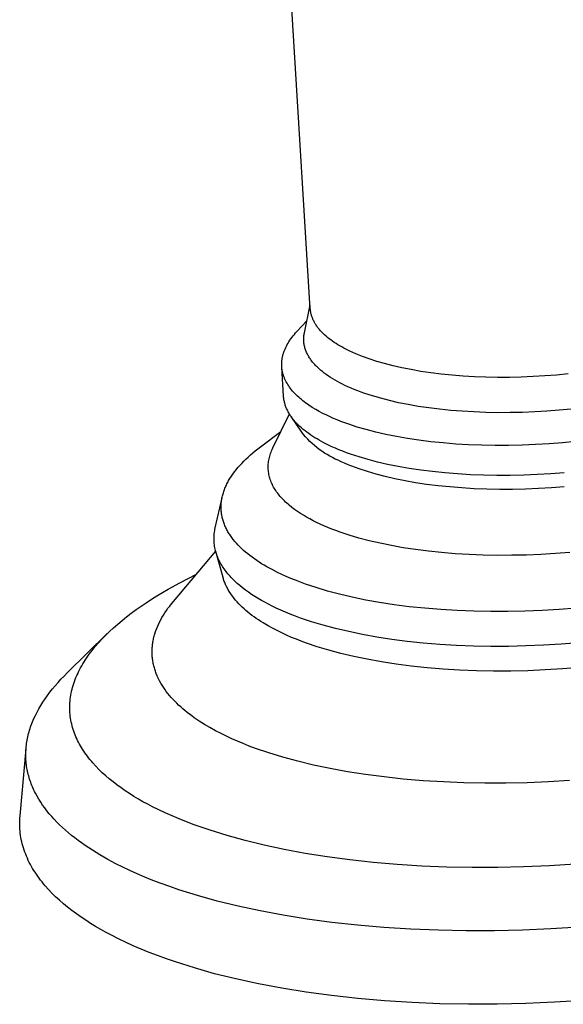
# Model space of a CAD drawing. Units: millimetres. Extents: x -511 to 512, y -375 to 404.
# Drawn here: x -511 to -477, y -375 to -314 of the extents above; entities that cross this region are included whole.
import ezdxf

# ---------------------------------------------------------------- set-up
doc = ezdxf.new("R2010")
doc.units = ezdxf.units.MM
doc.header["$MEASUREMENT"] = 0
doc.layers.add('Default', color=7, linetype='Continuous', true_color=0x000000)

msp = doc.modelspace()

# ---------------------------------------------------------------- linework, layer by layer
at = {"layer": 'Default', "color": 7, "true_color": 0xffffff}
for p, q in [((-492.471, -331.878), (-494.162, -304.265)), ((-492.84, -333.378), (-492.486, -331.631)), ((-492.467, -331.927), (-492.471, -331.878)), ((-492.462, -331.976), (-492.467, -331.927)), ((-492.456, -332.025), (-492.462, -331.976)), ((-492.448, -332.073), (-492.456, -332.025)), ((-493.304, -333.303), (-492.692, -332.646)), ((-492.44, -332.122), (-492.448, -332.073)), ((-492.429, -332.17), (-492.44, -332.122)), ((-492.418, -332.218), (-492.429, -332.17)), ((-492.406, -332.266), (-492.418, -332.218)), ((-492.392, -332.313), (-492.406, -332.266)), ((-492.377, -332.361), (-492.392, -332.313)), ((-492.361, -332.408), (-492.377, -332.361)), ((-492.343, -332.455), (-492.361, -332.408)), ((-492.324, -332.502), (-492.343, -332.455)), ((-492.304, -332.549), (-492.324, -332.502)), ((-492.283, -332.595), (-492.304, -332.549)), ((-492.261, -332.641), (-492.283, -332.595)), ((-492.237, -332.687), (-492.261, -332.641)), ((-492.213, -332.733), (-492.237, -332.687)), ((-492.187, -332.779), (-492.213, -332.733)), ((-492.16, -332.824), (-492.187, -332.779)), ((-492.132, -332.869), (-492.16, -332.824)), ((-492.102, -332.914), (-492.132, -332.869)), ((-492.072, -332.959), (-492.102, -332.914)), ((-492.04, -333.003), (-492.072, -332.959)), ((-492.008, -333.047), (-492.04, -333.003)), ((-491.974, -333.091), (-492.008, -333.047)), ((-491.939, -333.134), (-491.974, -333.091)), ((-491.903, -333.178), (-491.939, -333.134)), ((-491.828, -333.263), (-491.903, -333.178)), ((-491.749, -333.348), (-491.828, -333.263)), ((-493.801, -333.938), (-493.74, -333.846)), ((-493.74, -333.846), (-493.676, -333.755)), ((-493.676, -333.755), (-493.609, -333.664)), ((-493.609, -333.664), (-493.538, -333.574)), ((-493.538, -333.574), (-493.463, -333.483)), ((-493.463, -333.483), (-493.385, -333.393)), ((-493.385, -333.393), (-493.304, -333.303)), ((-492.881, -333.737), (-492.879, -333.678)), ((-492.881, -333.797), (-492.881, -333.737)), ((-492.88, -333.856), (-492.881, -333.797)), ((-492.877, -333.915), (-492.88, -333.856)), ((-492.879, -333.678), (-492.875, -333.618)), ((-492.875, -333.618), (-492.869, -333.558)), ((-492.869, -333.558), (-492.861, -333.498)), ((-492.861, -333.498), (-492.852, -333.438)), ((-492.852, -333.438), (-492.84, -333.378)), ((-491.665, -333.431), (-491.749, -333.348)), ((-491.578, -333.514), (-491.665, -333.431)), ((-491.487, -333.595), (-491.578, -333.514)), ((-491.392, -333.674), (-491.487, -333.595)), ((-491.293, -333.753), (-491.392, -333.674)), ((-491.191, -333.83), (-491.293, -333.753)), ((-491.086, -333.906), (-491.191, -333.83)), ((-494.102, -334.534), (-494.084, -334.488)), ((-494.084, -334.488), (-494.066, -334.443)), ((-494.066, -334.443), (-494.046, -334.397)), ((-494.046, -334.397), (-494.005, -334.305)), ((-494.005, -334.305), (-493.959, -334.213)), ((-493.959, -334.213), (-493.91, -334.121)), ((-493.91, -334.121), (-493.857, -334.029)), ((-493.857, -334.029), (-493.801, -333.938)), ((-492.872, -333.974), (-492.877, -333.915)), ((-492.865, -334.032), (-492.872, -333.974)), ((-492.856, -334.091), (-492.865, -334.032)), ((-492.846, -334.149), (-492.856, -334.091)), ((-492.834, -334.207), (-492.846, -334.149)), ((-492.82, -334.265), (-492.834, -334.207)), ((-492.805, -334.323), (-492.82, -334.265)), ((-492.787, -334.38), (-492.805, -334.323)), ((-492.768, -334.437), (-492.787, -334.38)), ((-492.748, -334.494), (-492.768, -334.437)), ((-492.725, -334.55), (-492.748, -334.494)), ((-490.977, -333.981), (-491.086, -333.906)), ((-490.865, -334.054), (-490.977, -333.981)), ((-490.749, -334.126), (-490.865, -334.054)), ((-490.631, -334.196), (-490.749, -334.126)), ((-490.51, -334.265), (-490.631, -334.196)), ((-490.386, -334.333), (-490.51, -334.265)), ((-490.26, -334.4), (-490.386, -334.333)), ((-489.999, -334.528), (-490.26, -334.4)), ((-494.248, -335.175), (-494.244, -335.129)), ((-494.244, -335.129), (-494.239, -335.084)), ((-494.239, -335.084), (-494.232, -335.038)), ((-494.232, -335.038), (-494.225, -334.993)), ((-494.225, -334.993), (-494.217, -334.947)), ((-494.217, -334.947), (-494.208, -334.901)), ((-494.208, -334.901), (-494.198, -334.855)), ((-494.198, -334.855), (-494.187, -334.81)), ((-494.187, -334.81), (-494.175, -334.764)), ((-494.175, -334.764), (-494.163, -334.718)), ((-494.163, -334.718), (-494.149, -334.672)), ((-494.149, -334.672), (-494.134, -334.626)), ((-494.134, -334.626), (-494.119, -334.58)), ((-494.119, -334.58), (-494.102, -334.534)), ((-492.701, -334.607), (-492.725, -334.55)), ((-492.675, -334.662), (-492.701, -334.607)), ((-492.648, -334.718), (-492.675, -334.662)), ((-492.619, -334.773), (-492.648, -334.718)), ((-492.588, -334.828), (-492.619, -334.773)), ((-492.556, -334.883), (-492.588, -334.828)), ((-492.522, -334.937), (-492.556, -334.883)), ((-492.487, -334.991), (-492.522, -334.937)), ((-492.45, -335.045), (-492.487, -334.991)), ((-492.411, -335.098), (-492.45, -335.045)), ((-492.371, -335.151), (-492.411, -335.098)), ((-489.817, -334.612), (-489.999, -334.528)), ((-489.627, -334.695), (-489.817, -334.612)), ((-489.43, -334.777), (-489.627, -334.695)), ((-489.225, -334.857), (-489.43, -334.777)), ((-488.793, -335.013), (-489.225, -334.857)), ((-488.331, -335.163), (-488.793, -335.013)), ((-494.256, -335.356), (-494.255, -335.311)), ((-494.255, -335.401), (-494.256, -335.356)), ((-494.255, -335.311), (-494.254, -335.265)), ((-494.254, -335.446), (-494.255, -335.401)), ((-494.254, -335.265), (-494.251, -335.22)), ((-494.252, -335.491), (-494.254, -335.446)), ((-494.248, -335.535), (-494.252, -335.491)), ((-494.251, -335.22), (-494.248, -335.175)), ((-494.137, -337.337), (-494.249, -335.528)), ((-494.244, -335.58), (-494.248, -335.535)), ((-494.239, -335.625), (-494.244, -335.58)), ((-494.233, -335.669), (-494.239, -335.625)), ((-494.226, -335.713), (-494.233, -335.669)), ((-494.218, -335.758), (-494.226, -335.713)), ((-492.329, -335.204), (-492.371, -335.151)), ((-492.286, -335.256), (-492.329, -335.204)), ((-492.241, -335.308), (-492.286, -335.256)), ((-492.195, -335.359), (-492.241, -335.308)), ((-492.148, -335.41), (-492.195, -335.359)), ((-492.099, -335.461), (-492.148, -335.41)), ((-492.049, -335.511), (-492.099, -335.461)), ((-491.944, -335.61), (-492.049, -335.511)), ((-491.834, -335.707), (-491.944, -335.61)), ((-491.718, -335.803), (-491.834, -335.707)), ((-487.838, -335.306), (-488.331, -335.163)), ((-487.316, -335.44), (-487.838, -335.306)), ((-486.766, -335.565), (-487.316, -335.44)), ((-486.188, -335.68), (-486.766, -335.565)), ((-485.584, -335.785), (-486.188, -335.68)), ((-494.209, -335.802), (-494.218, -335.758)), ((-494.2, -335.846), (-494.209, -335.802)), ((-494.189, -335.89), (-494.2, -335.846)), ((-494.177, -335.934), (-494.189, -335.89)), ((-494.165, -335.977), (-494.177, -335.934)), ((-494.152, -336.021), (-494.165, -335.977)), ((-494.137, -336.064), (-494.152, -336.021)), ((-494.122, -336.107), (-494.137, -336.064)), ((-494.106, -336.15), (-494.122, -336.107)), ((-494.089, -336.193), (-494.106, -336.15)), ((-494.071, -336.236), (-494.089, -336.193)), ((-494.053, -336.279), (-494.071, -336.236)), ((-494.033, -336.321), (-494.053, -336.279)), ((-494.013, -336.364), (-494.033, -336.321)), ((-491.598, -335.897), (-491.718, -335.803)), ((-491.473, -335.989), (-491.598, -335.897)), ((-491.343, -336.079), (-491.473, -335.989)), ((-491.208, -336.167), (-491.343, -336.079)), ((-491.07, -336.254), (-491.208, -336.167)), ((-490.927, -336.338), (-491.07, -336.254)), ((-490.78, -336.421), (-490.927, -336.338)), ((-484.956, -335.878), (-485.584, -335.785)), ((-484.305, -335.959), (-484.956, -335.878)), ((-483.634, -336.027), (-484.305, -335.959)), ((-482.945, -336.082), (-483.634, -336.027)), ((-482.24, -336.123), (-482.945, -336.082)), ((-481.523, -336.15), (-482.24, -336.123)), ((-480.796, -336.163), (-481.523, -336.15)), ((-480.061, -336.162), (-480.796, -336.163)), ((-479.324, -336.146), (-480.061, -336.162)), ((-478.585, -336.116), (-479.324, -336.146)), ((-477.848, -336.073), (-478.585, -336.116)), ((-477.117, -336.016), (-477.848, -336.073)), ((-476.394, -335.946), (-477.117, -336.016)), ((-493.991, -336.406), (-494.013, -336.364)), ((-493.969, -336.448), (-493.991, -336.406)), ((-493.923, -336.531), (-493.969, -336.448)), ((-493.872, -336.614), (-493.923, -336.531)), ((-493.819, -336.696), (-493.872, -336.614)), ((-493.762, -336.778), (-493.819, -336.696)), ((-493.702, -336.858), (-493.762, -336.778)), ((-493.639, -336.938), (-493.702, -336.858)), ((-493.573, -337.017), (-493.639, -336.938)), ((-490.629, -336.502), (-490.78, -336.421)), ((-490.475, -336.58), (-490.629, -336.502)), ((-490.318, -336.657), (-490.475, -336.58)), ((-490.129, -336.745), (-490.318, -336.657)), ((-489.932, -336.831), (-490.129, -336.745)), ((-489.728, -336.916), (-489.932, -336.831)), ((-489.516, -337), (-489.728, -336.916)), ((-494.133, -337.393), (-494.137, -337.337)), ((-494.128, -337.449), (-494.133, -337.393)), ((-494.12, -337.505), (-494.128, -337.449)), ((-494.112, -337.561), (-494.12, -337.505)), ((-494.102, -337.617), (-494.112, -337.561)), ((-493.504, -337.095), (-493.573, -337.017)), ((-493.431, -337.173), (-493.504, -337.095)), ((-493.356, -337.249), (-493.431, -337.173)), ((-493.278, -337.325), (-493.356, -337.249)), ((-493.197, -337.4), (-493.278, -337.325)), ((-493.113, -337.474), (-493.197, -337.4)), ((-493.027, -337.547), (-493.113, -337.474)), ((-492.938, -337.619), (-493.027, -337.547)), ((-489.296, -337.082), (-489.516, -337)), ((-489.068, -337.163), (-489.296, -337.082)), ((-488.588, -337.319), (-489.068, -337.163)), ((-488.078, -337.467), (-488.588, -337.319)), ((-487.537, -337.607), (-488.078, -337.467)), ((-494.09, -337.672), (-494.102, -337.617)), ((-494.078, -337.727), (-494.09, -337.672)), ((-494.063, -337.782), (-494.078, -337.727)), ((-494.048, -337.837), (-494.063, -337.782)), ((-494.03, -337.891), (-494.048, -337.837)), ((-494.012, -337.946), (-494.03, -337.891)), ((-493.992, -338), (-494.012, -337.946)), ((-493.971, -338.054), (-493.992, -338)), ((-493.948, -338.107), (-493.971, -338.054)), ((-493.924, -338.161), (-493.948, -338.107)), ((-493.899, -338.214), (-493.924, -338.161)), ((-492.846, -337.69), (-492.938, -337.619)), ((-492.752, -337.76), (-492.846, -337.69)), ((-492.655, -337.829), (-492.752, -337.76)), ((-492.556, -337.897), (-492.655, -337.829)), ((-492.35, -338.031), (-492.556, -337.897)), ((-492.136, -338.161), (-492.35, -338.031)), ((-491.914, -338.286), (-492.136, -338.161)), ((-486.966, -337.738), (-487.537, -337.607)), ((-486.367, -337.858), (-486.966, -337.738)), ((-485.741, -337.967), (-486.367, -337.858)), ((-485.09, -338.064), (-485.741, -337.967)), ((-484.415, -338.148), (-485.09, -338.064)), ((-483.719, -338.219), (-484.415, -338.148)), ((-476.21, -338.134), (-476.96, -338.207)), ((-494.806, -340.563), (-493.775, -338.438)), ((-493.872, -338.267), (-493.899, -338.214)), ((-493.844, -338.319), (-493.872, -338.267)), ((-493.815, -338.372), (-493.844, -338.319)), ((-493.784, -338.424), (-493.815, -338.372)), ((-493.752, -338.476), (-493.784, -338.424)), ((-493.719, -338.527), (-493.752, -338.476)), ((-493.684, -338.578), (-493.719, -338.527)), ((-493.648, -338.629), (-493.684, -338.578)), ((-493.009, -339.574), (-493.664, -338.609)), ((-493.611, -338.68), (-493.648, -338.629)), ((-493.573, -338.73), (-493.611, -338.68)), ((-493.533, -338.781), (-493.573, -338.73)), ((-493.493, -338.83), (-493.533, -338.781)), ((-491.684, -338.408), (-491.914, -338.286)), ((-491.446, -338.525), (-491.684, -338.408)), ((-491.239, -338.622), (-491.446, -338.525)), ((-491.023, -338.717), (-491.239, -338.622)), ((-490.798, -338.811), (-491.023, -338.717)), ((-490.565, -338.903), (-490.798, -338.811)), ((-483.004, -338.276), (-483.719, -338.219)), ((-482.273, -338.319), (-483.004, -338.276)), ((-481.529, -338.347), (-482.273, -338.319)), ((-480.775, -338.361), (-481.529, -338.347)), ((-480.014, -338.359), (-480.775, -338.361)), ((-479.249, -338.343), (-480.014, -338.359)), ((-478.483, -338.312), (-479.249, -338.343)), ((-477.719, -338.267), (-478.483, -338.312)), ((-476.96, -338.207), (-477.719, -338.267)), ((-493.407, -338.929), (-493.493, -338.83)), ((-493.317, -339.026), (-493.407, -338.929)), ((-493.223, -339.122), (-493.317, -339.026)), ((-493.124, -339.216), (-493.223, -339.122)), ((-493.021, -339.31), (-493.124, -339.216)), ((-492.913, -339.401), (-493.021, -339.31)), ((-492.801, -339.492), (-492.913, -339.401)), ((-490.323, -338.994), (-490.565, -338.903)), ((-490.073, -339.083), (-490.323, -338.994)), ((-489.546, -339.256), (-490.073, -339.083)), ((-488.985, -339.42), (-489.546, -339.256)), ((-488.39, -339.575), (-488.985, -339.42)), ((-495.576, -340.49), (-494.312, -339.544)), ((-492.888, -339.725), (-493.009, -339.574)), ((-492.762, -339.872), (-492.888, -339.725)), ((-492.685, -339.58), (-492.801, -339.492)), ((-492.632, -340.014), (-492.762, -339.872)), ((-492.566, -339.668), (-492.685, -339.58)), ((-492.496, -340.152), (-492.632, -340.014)), ((-492.442, -339.754), (-492.566, -339.668)), ((-492.315, -339.838), (-492.442, -339.754)), ((-492.184, -339.92), (-492.315, -339.838)), ((-492.05, -340.002), (-492.184, -339.92)), ((-491.913, -340.081), (-492.05, -340.002)), ((-487.762, -339.719), (-488.39, -339.575)), ((-487.104, -339.852), (-487.762, -339.719)), ((-486.415, -339.972), (-487.104, -339.852)), ((-485.698, -340.079), (-486.415, -339.972)), ((-495.901, -340.742), (-495.741, -340.615)), ((-495.741, -340.615), (-495.576, -340.49)), ((-494.881, -340.73), (-494.845, -340.647)), ((-494.845, -340.647), (-494.806, -340.563)), ((-492.356, -340.285), (-492.496, -340.152)), ((-492.211, -340.414), (-492.356, -340.285)), ((-492.062, -340.537), (-492.211, -340.414)), ((-491.909, -340.655), (-492.062, -340.537)), ((-491.772, -340.159), (-491.913, -340.081)), ((-491.628, -340.236), (-491.772, -340.159)), ((-491.333, -340.384), (-491.628, -340.236)), ((-491.125, -340.481), (-491.333, -340.384)), ((-490.91, -340.576), (-491.125, -340.481)), ((-490.685, -340.671), (-490.91, -340.576)), ((-484.956, -340.172), (-485.698, -340.079)), ((-484.19, -340.251), (-484.956, -340.172)), ((-483.404, -340.314), (-484.19, -340.251)), ((-482.6, -340.361), (-483.404, -340.314)), ((-481.782, -340.392), (-482.6, -340.361)), ((-480.952, -340.407), (-481.782, -340.392)), ((-480.115, -340.406), (-480.952, -340.407)), ((-479.273, -340.388), (-480.115, -340.406)), ((-478.43, -340.353), (-479.273, -340.388)), ((-477.59, -340.303), (-478.43, -340.353)), ((-476.755, -340.238), (-477.59, -340.303)), ((-475.93, -340.157), (-476.755, -340.238)), ((-496.622, -341.389), (-496.488, -341.258)), ((-496.488, -341.258), (-496.349, -341.128)), ((-496.349, -341.128), (-496.205, -340.998)), ((-496.205, -340.998), (-496.056, -340.87)), ((-496.056, -340.87), (-495.901, -340.742)), ((-495.056, -341.314), (-495.04, -341.231)), ((-495.04, -341.231), (-495.02, -341.147)), ((-495.02, -341.147), (-494.998, -341.064)), ((-494.998, -341.064), (-494.973, -340.981)), ((-494.973, -340.981), (-494.946, -340.897)), ((-494.946, -340.897), (-494.915, -340.814)), ((-494.915, -340.814), (-494.881, -340.73)), ((-491.752, -340.768), (-491.909, -340.655)), ((-491.591, -340.876), (-491.752, -340.768)), ((-491.426, -340.978), (-491.591, -340.876)), ((-491.258, -341.074), (-491.426, -340.978)), ((-491.087, -341.165), (-491.258, -341.074)), ((-490.913, -341.25), (-491.087, -341.165)), ((-490.737, -341.328), (-490.913, -341.25)), ((-490.452, -340.763), (-490.685, -340.671)), ((-490.21, -340.855), (-490.452, -340.763)), ((-489.96, -340.944), (-490.21, -340.855)), ((-489.433, -341.117), (-489.96, -340.944)), ((-488.872, -341.282), (-489.433, -341.117)), ((-497.098, -341.922), (-496.988, -341.788)), ((-496.988, -341.788), (-496.871, -341.654)), ((-496.871, -341.654), (-496.749, -341.522)), ((-496.749, -341.522), (-496.622, -341.389)), ((-495.096, -341.726), (-495.094, -341.644)), ((-495.095, -341.808), (-495.096, -341.726)), ((-495.092, -341.89), (-495.095, -341.808)), ((-495.094, -341.644), (-495.089, -341.562)), ((-495.089, -341.562), (-495.081, -341.479)), ((-495.081, -341.479), (-495.07, -341.397)), ((-495.07, -341.397), (-495.056, -341.314)), ((-490.538, -341.422), (-490.737, -341.328)), ((-490.33, -341.514), (-490.538, -341.422)), ((-490.115, -341.604), (-490.33, -341.514)), ((-489.891, -341.694), (-490.115, -341.604)), ((-489.659, -341.782), (-489.891, -341.694)), ((-489.418, -341.868), (-489.659, -341.782)), ((-488.912, -342.034), (-489.418, -341.868)), ((-488.278, -341.437), (-488.872, -341.282)), ((-487.651, -341.582), (-488.278, -341.437)), ((-486.992, -341.715), (-487.651, -341.582)), ((-486.304, -341.836), (-486.992, -341.715)), ((-485.588, -341.943), (-486.304, -341.836)), ((-497.561, -342.598), (-497.481, -342.462)), ((-497.481, -342.462), (-497.394, -342.326)), ((-497.394, -342.326), (-497.302, -342.191)), ((-497.302, -342.191), (-497.203, -342.056)), ((-497.203, -342.056), (-497.098, -341.922)), ((-495.086, -341.971), (-495.092, -341.89)), ((-495.077, -342.052), (-495.086, -341.971)), ((-495.065, -342.133), (-495.077, -342.052)), ((-495.051, -342.214), (-495.065, -342.133)), ((-495.034, -342.294), (-495.051, -342.214)), ((-495.014, -342.373), (-495.034, -342.294)), ((-494.991, -342.453), (-495.014, -342.373)), ((-494.966, -342.532), (-494.991, -342.453)), ((-488.374, -342.193), (-488.912, -342.034)), ((-487.803, -342.342), (-488.374, -342.193)), ((-487.2, -342.481), (-487.803, -342.342)), ((-486.568, -342.609), (-487.2, -342.481)), ((-484.846, -342.037), (-485.588, -341.943)), ((-484.081, -342.115), (-484.846, -342.037)), ((-483.295, -342.179), (-484.081, -342.115)), ((-482.491, -342.226), (-483.295, -342.179)), ((-481.673, -342.258), (-482.491, -342.226)), ((-480.844, -342.273), (-481.673, -342.258)), ((-480.007, -342.271), (-480.844, -342.273)), ((-479.166, -342.253), (-480.007, -342.271)), ((-478.323, -342.219), (-479.166, -342.253)), ((-477.484, -342.168), (-478.323, -342.219)), ((-476.65, -342.102), (-477.484, -342.168)), ((-497.82, -343.143), (-497.794, -343.075)), ((-497.794, -343.075), (-497.765, -343.007)), ((-497.765, -343.007), (-497.735, -342.939)), ((-497.735, -342.939), (-497.703, -342.87)), ((-497.703, -342.87), (-497.67, -342.802)), ((-497.67, -342.802), (-497.636, -342.734)), ((-497.636, -342.734), (-497.599, -342.666)), ((-497.599, -342.666), (-497.561, -342.598)), ((-494.938, -342.61), (-494.966, -342.532)), ((-494.907, -342.688), (-494.938, -342.61)), ((-494.874, -342.766), (-494.907, -342.688)), ((-494.838, -342.843), (-494.874, -342.766)), ((-494.8, -342.919), (-494.838, -342.843)), ((-494.759, -342.995), (-494.8, -342.919)), ((-494.715, -343.071), (-494.759, -342.995)), ((-494.669, -343.146), (-494.715, -343.071)), ((-485.907, -342.725), (-486.568, -342.609)), ((-485.22, -342.829), (-485.907, -342.725)), ((-484.507, -342.919), (-485.22, -342.829)), ((-483.773, -342.994), (-484.507, -342.919)), ((-483.018, -343.055), (-483.773, -342.994)), ((-482.247, -343.101), (-483.018, -343.055)), ((-481.462, -343.131), (-482.247, -343.101)), ((-478.246, -343.094), (-479.054, -343.127)), ((-477.44, -343.045), (-478.246, -343.094)), ((-476.639, -342.982), (-477.44, -343.045)), ((-498.398, -345.549), (-497.974, -343.665)), ((-497.991, -343.756), (-497.978, -343.688)), ((-497.978, -343.688), (-497.964, -343.62)), ((-497.964, -343.62), (-497.948, -343.552)), ((-497.948, -343.552), (-497.931, -343.484)), ((-497.931, -343.484), (-497.912, -343.416)), ((-497.912, -343.416), (-497.891, -343.348)), ((-497.891, -343.348), (-497.869, -343.28)), ((-497.869, -343.28), (-497.846, -343.212)), ((-497.846, -343.212), (-497.82, -343.143)), ((-494.621, -343.221), (-494.669, -343.146)), ((-494.57, -343.295), (-494.621, -343.221)), ((-494.517, -343.368), (-494.57, -343.295)), ((-494.461, -343.441), (-494.517, -343.368)), ((-494.403, -343.513), (-494.461, -343.441)), ((-494.343, -343.584), (-494.403, -343.513)), ((-494.28, -343.655), (-494.343, -343.584)), ((-494.215, -343.726), (-494.28, -343.655)), ((-480.666, -343.146), (-481.462, -343.131)), ((-479.862, -343.144), (-480.666, -343.146)), ((-479.054, -343.127), (-479.862, -343.144)), ((-498.034, -344.228), (-498.032, -344.161)), ((-498.034, -344.295), (-498.034, -344.228)), ((-498.032, -344.362), (-498.034, -344.295)), ((-498.032, -344.161), (-498.029, -344.094)), ((-498.029, -344.094), (-498.025, -344.026)), ((-498.025, -344.026), (-498.019, -343.959)), ((-498.019, -343.959), (-498.011, -343.891)), ((-498.011, -343.891), (-498.002, -343.824)), ((-498.002, -343.824), (-497.991, -343.756)), ((-494.148, -343.795), (-494.215, -343.726)), ((-494.079, -343.864), (-494.148, -343.795)), ((-494.008, -343.933), (-494.079, -343.864)), ((-493.934, -344.001), (-494.008, -343.933)), ((-493.859, -344.068), (-493.934, -344.001)), ((-493.781, -344.134), (-493.859, -344.068)), ((-493.62, -344.264), (-493.781, -344.134)), ((-493.451, -344.392), (-493.62, -344.264)), ((-498.029, -344.428), (-498.032, -344.362)), ((-498.024, -344.495), (-498.029, -344.428)), ((-498.017, -344.561), (-498.024, -344.495)), ((-498.009, -344.627), (-498.017, -344.561)), ((-498, -344.693), (-498.009, -344.627)), ((-497.988, -344.759), (-498, -344.693)), ((-497.976, -344.825), (-497.988, -344.759)), ((-497.962, -344.89), (-497.976, -344.825)), ((-497.946, -344.955), (-497.962, -344.89)), ((-493.275, -344.517), (-493.451, -344.392)), ((-493.092, -344.639), (-493.275, -344.517)), ((-492.903, -344.757), (-493.092, -344.639)), ((-492.706, -344.873), (-492.903, -344.757)), ((-492.504, -344.986), (-492.706, -344.873)), ((-498.417, -345.638), (-498.398, -345.549)), ((-497.928, -345.02), (-497.946, -344.955)), ((-497.91, -345.085), (-497.928, -345.02)), ((-497.889, -345.15), (-497.91, -345.085)), ((-497.868, -345.214), (-497.889, -345.15)), ((-497.844, -345.278), (-497.868, -345.214)), ((-497.819, -345.342), (-497.844, -345.278)), ((-497.793, -345.405), (-497.819, -345.342)), ((-497.765, -345.468), (-497.793, -345.405)), ((-497.736, -345.531), (-497.765, -345.468)), ((-497.706, -345.594), (-497.736, -345.531)), ((-492.296, -345.096), (-492.504, -344.986)), ((-492.083, -345.202), (-492.296, -345.096)), ((-491.86, -345.308), (-492.083, -345.202)), ((-491.628, -345.412), (-491.86, -345.308)), ((-491.387, -345.514), (-491.628, -345.412)), ((-491.137, -345.615), (-491.387, -345.514)), ((-498.474, -346.256), (-498.473, -346.168)), ((-498.473, -346.168), (-498.471, -346.081)), ((-498.471, -346.081), (-498.465, -345.992)), ((-498.465, -345.992), (-498.457, -345.904)), ((-498.457, -345.904), (-498.446, -345.816)), ((-498.446, -345.816), (-498.433, -345.727)), ((-498.433, -345.727), (-498.417, -345.638)), ((-497.674, -345.657), (-497.706, -345.594)), ((-497.64, -345.719), (-497.674, -345.657)), ((-497.605, -345.781), (-497.64, -345.719)), ((-497.569, -345.842), (-497.605, -345.781)), ((-497.531, -345.904), (-497.569, -345.842)), ((-497.492, -345.965), (-497.531, -345.904)), ((-497.451, -346.025), (-497.492, -345.965)), ((-497.409, -346.086), (-497.451, -346.025)), ((-497.366, -346.146), (-497.409, -346.086)), ((-497.276, -346.265), (-497.366, -346.146)), ((-490.877, -345.714), (-491.137, -345.615)), ((-490.608, -345.811), (-490.877, -345.714)), ((-490.042, -346), (-490.608, -345.811)), ((-489.439, -346.179), (-490.042, -346)), ((-498.471, -346.344), (-498.474, -346.256)), ((-498.466, -346.431), (-498.471, -346.344)), ((-498.459, -346.518), (-498.466, -346.431)), ((-498.449, -346.604), (-498.459, -346.518)), ((-498.436, -346.691), (-498.449, -346.604)), ((-498.421, -346.777), (-498.436, -346.691)), ((-498.403, -346.862), (-498.421, -346.777)), ((-497.18, -346.382), (-497.276, -346.265)), ((-497.079, -346.499), (-497.18, -346.382)), ((-496.973, -346.613), (-497.079, -346.499)), ((-496.862, -346.727), (-496.973, -346.613)), ((-496.747, -346.839), (-496.862, -346.727)), ((-488.799, -346.347), (-489.439, -346.179)), ((-488.125, -346.505), (-488.799, -346.347)), ((-487.417, -346.649), (-488.125, -346.505)), ((-486.677, -346.781), (-487.417, -346.649)), ((-485.907, -346.898), (-486.677, -346.781)), ((-501.008, -350.129), (-498.368, -347.003)), ((-498.383, -346.948), (-498.403, -346.862)), ((-498.36, -347.033), (-498.383, -346.948)), ((-497.91, -348.64), (-498.364, -347.019)), ((-498.334, -347.117), (-498.36, -347.033)), ((-498.307, -347.201), (-498.334, -347.117)), ((-498.276, -347.285), (-498.307, -347.201)), ((-498.243, -347.369), (-498.276, -347.285)), ((-498.208, -347.452), (-498.243, -347.369)), ((-496.626, -346.949), (-496.747, -346.839)), ((-496.501, -347.058), (-496.626, -346.949)), ((-496.371, -347.165), (-496.501, -347.058)), ((-496.237, -347.271), (-496.371, -347.165)), ((-496.099, -347.375), (-496.237, -347.271)), ((-495.957, -347.477), (-496.099, -347.375)), ((-485.109, -346.999), (-485.907, -346.898)), ((-484.286, -347.085), (-485.109, -346.999)), ((-483.44, -347.154), (-484.286, -347.085)), ((-482.576, -347.206), (-483.44, -347.154)), ((-481.696, -347.24), (-482.576, -347.206)), ((-480.804, -347.256), (-481.696, -347.24)), ((-479.904, -347.254), (-480.804, -347.256)), ((-478.999, -347.235), (-479.904, -347.254)), ((-478.093, -347.197), (-478.999, -347.235)), ((-477.19, -347.142), (-478.093, -347.197)), ((-476.293, -347.071), (-477.19, -347.142)), ((-498.17, -347.534), (-498.208, -347.452)), ((-498.13, -347.616), (-498.17, -347.534)), ((-498.088, -347.698), (-498.13, -347.616)), ((-498.043, -347.779), (-498.088, -347.698)), ((-497.996, -347.86), (-498.043, -347.779)), ((-497.947, -347.94), (-497.996, -347.86)), ((-497.895, -348.019), (-497.947, -347.94)), ((-495.811, -347.578), (-495.957, -347.477)), ((-495.66, -347.677), (-495.811, -347.578)), ((-495.506, -347.774), (-495.66, -347.677)), ((-495.349, -347.87), (-495.506, -347.774)), ((-495.188, -347.964), (-495.349, -347.87)), ((-494.855, -348.147), (-495.188, -347.964)), ((-500.614, -348.975), (-499.564, -348.42)), ((-497.841, -348.099), (-497.895, -348.019)), ((-497.785, -348.177), (-497.841, -348.099)), ((-497.726, -348.255), (-497.785, -348.177)), ((-497.665, -348.333), (-497.726, -348.255)), ((-497.603, -348.41), (-497.665, -348.333)), ((-497.538, -348.486), (-497.603, -348.41)), ((-497.471, -348.562), (-497.538, -348.486)), ((-497.402, -348.637), (-497.471, -348.562)), ((-494.511, -348.322), (-494.855, -348.147)), ((-494.249, -348.447), (-494.511, -348.322)), ((-493.976, -348.571), (-494.249, -348.447)), ((-493.693, -348.692), (-493.976, -348.571)), ((-501.34, -349.373), (-500.614, -348.975)), ((-497.893, -348.701), (-497.91, -348.64)), ((-497.873, -348.763), (-497.893, -348.701)), ((-497.853, -348.824), (-497.873, -348.763)), ((-497.831, -348.885), (-497.853, -348.824)), ((-497.808, -348.945), (-497.831, -348.885)), ((-497.783, -349.006), (-497.808, -348.945)), ((-497.757, -349.066), (-497.783, -349.006)), ((-497.73, -349.126), (-497.757, -349.066)), ((-497.702, -349.186), (-497.73, -349.126)), ((-497.672, -349.246), (-497.702, -349.186)), ((-497.641, -349.305), (-497.672, -349.246)), ((-497.33, -348.711), (-497.402, -348.637)), ((-497.257, -348.785), (-497.33, -348.711)), ((-497.182, -348.859), (-497.257, -348.785)), ((-497.026, -349.003), (-497.182, -348.859)), ((-496.862, -349.145), (-497.026, -349.003)), ((-496.69, -349.285), (-496.862, -349.145)), ((-493.398, -348.812), (-493.693, -348.692)), ((-493.093, -348.93), (-493.398, -348.812)), ((-492.776, -349.045), (-493.093, -348.93)), ((-492.11, -349.269), (-492.776, -349.045)), ((-502.373, -349.993), (-502.037, -349.784)), ((-502.037, -349.784), (-501.34, -349.373)), ((-497.609, -349.364), (-497.641, -349.305)), ((-497.576, -349.423), (-497.609, -349.364)), ((-497.541, -349.481), (-497.576, -349.423)), ((-497.468, -349.597), (-497.541, -349.481)), ((-497.39, -349.712), (-497.468, -349.597)), ((-497.307, -349.826), (-497.39, -349.712)), ((-497.22, -349.939), (-497.307, -349.826)), ((-496.512, -349.422), (-496.69, -349.285)), ((-496.327, -349.556), (-496.512, -349.422)), ((-496.135, -349.687), (-496.327, -349.556)), ((-495.936, -349.816), (-496.135, -349.687)), ((-495.732, -349.941), (-495.936, -349.816)), ((-491.4, -349.481), (-492.11, -349.269)), ((-490.648, -349.681), (-491.4, -349.481)), ((-489.854, -349.868), (-490.648, -349.681)), ((-503.331, -350.639), (-503.021, -350.421)), ((-503.021, -350.421), (-502.701, -350.206)), ((-502.701, -350.206), (-502.373, -349.993)), ((-501.344, -350.557), (-501.237, -350.414)), ((-501.237, -350.414), (-501.125, -350.271)), ((-501.125, -350.271), (-501.008, -350.129)), ((-497.128, -350.051), (-497.22, -349.939)), ((-497.032, -350.161), (-497.128, -350.051)), ((-496.931, -350.27), (-497.032, -350.161)), ((-496.825, -350.378), (-496.931, -350.27)), ((-496.716, -350.484), (-496.825, -350.378)), ((-495.522, -350.064), (-495.732, -349.941)), ((-495.306, -350.184), (-495.522, -350.064)), ((-495.085, -350.301), (-495.306, -350.184)), ((-494.859, -350.416), (-495.085, -350.301)), ((-494.59, -350.544), (-494.859, -350.416)), ((-489.02, -350.04), (-489.854, -349.868)), ((-488.148, -350.196), (-489.02, -350.04)), ((-487.24, -350.335), (-488.148, -350.196)), ((-486.3, -350.456), (-487.24, -350.335)), ((-485.33, -350.557), (-486.3, -350.456)), ((-504.205, -351.308), (-503.923, -351.082)), ((-503.923, -351.082), (-503.632, -350.86)), ((-503.632, -350.86), (-503.331, -350.639)), ((-501.718, -351.132), (-501.632, -350.988)), ((-501.632, -350.988), (-501.542, -350.844)), ((-501.542, -350.844), (-501.445, -350.7)), ((-501.445, -350.7), (-501.344, -350.557)), ((-496.602, -350.589), (-496.716, -350.484)), ((-496.484, -350.693), (-496.602, -350.589)), ((-496.362, -350.795), (-496.484, -350.693)), ((-496.237, -350.896), (-496.362, -350.795)), ((-496.107, -350.995), (-496.237, -350.896)), ((-495.974, -351.093), (-496.107, -350.995)), ((-494.31, -350.672), (-494.59, -350.544)), ((-494.019, -350.797), (-494.31, -350.672)), ((-493.717, -350.921), (-494.019, -350.797)), ((-493.403, -351.042), (-493.717, -350.921)), ((-493.078, -351.161), (-493.403, -351.042)), ((-484.333, -350.639), (-485.33, -350.557)), ((-483.314, -350.701), (-484.333, -350.639)), ((-482.277, -350.741), (-483.314, -350.701)), ((-481.225, -350.761), (-482.277, -350.741)), ((-480.163, -350.759), (-481.225, -350.761)), ((-479.096, -350.735), (-480.163, -350.759)), ((-478.028, -350.691), (-479.096, -350.735)), ((-476.963, -350.626), (-478.028, -350.691)), ((-475.906, -350.541), (-476.963, -350.626)), ((-504.737, -351.765), (-504.476, -351.535)), ((-504.476, -351.535), (-504.205, -351.308)), ((-502.005, -351.711), (-501.941, -351.566)), ((-501.941, -351.566), (-501.872, -351.421)), ((-501.872, -351.421), (-501.798, -351.277)), ((-501.798, -351.277), (-501.718, -351.132)), ((-495.837, -351.19), (-495.974, -351.093)), ((-495.697, -351.285), (-495.837, -351.19)), ((-495.554, -351.378), (-495.697, -351.285)), ((-495.407, -351.47), (-495.554, -351.378)), ((-495.104, -351.649), (-495.407, -351.47)), ((-494.789, -351.822), (-495.104, -351.649)), ((-492.394, -351.392), (-493.078, -351.161)), ((-491.665, -351.611), (-492.394, -351.392)), ((-490.892, -351.818), (-491.665, -351.611)), ((-507.626, -354.581), (-505.132, -352.136)), ((-505.454, -352.465), (-505.226, -352.23)), ((-505.226, -352.23), (-504.987, -351.996)), ((-504.987, -351.996), (-504.737, -351.765)), ((-502.221, -352.362), (-502.203, -352.29)), ((-502.203, -352.29), (-502.183, -352.218)), ((-502.183, -352.218), (-502.162, -352.146)), ((-502.162, -352.146), (-502.115, -352.001)), ((-502.115, -352.001), (-502.063, -351.856)), ((-502.063, -351.856), (-502.005, -351.711)), ((-494.463, -351.989), (-494.789, -351.822)), ((-494.199, -352.116), (-494.463, -351.989)), ((-493.924, -352.242), (-494.199, -352.116)), ((-493.638, -352.366), (-493.924, -352.242)), ((-490.077, -352.011), (-490.892, -351.818)), ((-489.22, -352.188), (-490.077, -352.011)), ((-488.324, -352.349), (-489.22, -352.188)), ((-505.876, -352.939), (-505.671, -352.701)), ((-505.671, -352.701), (-505.454, -352.465)), ((-502.318, -352.938), (-502.311, -352.867)), ((-502.311, -352.867), (-502.302, -352.795)), ((-502.302, -352.795), (-502.292, -352.723)), ((-502.292, -352.723), (-502.281, -352.651)), ((-502.281, -352.651), (-502.268, -352.579)), ((-502.268, -352.579), (-502.254, -352.507)), ((-502.254, -352.507), (-502.238, -352.435)), ((-502.238, -352.435), (-502.221, -352.362)), ((-493.34, -352.488), (-493.638, -352.366)), ((-493.032, -352.607), (-493.34, -352.488)), ((-492.712, -352.725), (-493.032, -352.607)), ((-492.04, -352.952), (-492.712, -352.725)), ((-487.392, -352.493), (-488.324, -352.349)), ((-486.426, -352.617), (-487.392, -352.493)), ((-485.429, -352.722), (-486.426, -352.617)), ((-484.406, -352.807), (-485.429, -352.722)), ((-483.359, -352.87), (-484.406, -352.807)), ((-482.293, -352.912), (-483.359, -352.87)), ((-481.213, -352.932), (-482.293, -352.912)), ((-479.026, -352.906), (-480.122, -352.93)), ((-477.929, -352.86), (-479.026, -352.906)), ((-476.835, -352.793), (-477.929, -352.86)), ((-475.749, -352.705), (-476.835, -352.793)), ((-506.42, -353.66), (-506.337, -353.539)), ((-506.337, -353.539), (-506.251, -353.419)), ((-506.251, -353.419), (-506.07, -353.178)), ((-506.07, -353.178), (-505.876, -352.939)), ((-502.333, -353.224), (-502.332, -353.153)), ((-502.333, -353.295), (-502.333, -353.224)), ((-502.332, -353.366), (-502.333, -353.295)), ((-502.332, -353.153), (-502.329, -353.081)), ((-502.33, -353.437), (-502.332, -353.366)), ((-502.326, -353.508), (-502.33, -353.437)), ((-502.329, -353.081), (-502.324, -353.01)), ((-502.321, -353.579), (-502.326, -353.508)), ((-502.324, -353.01), (-502.318, -352.938)), ((-491.324, -353.168), (-492.04, -352.952)), ((-490.564, -353.372), (-491.324, -353.168)), ((-489.762, -353.562), (-490.564, -353.372)), ((-480.122, -352.93), (-481.213, -352.932)), ((-506.789, -354.267), (-506.721, -354.145)), ((-506.721, -354.145), (-506.651, -354.023)), ((-506.651, -354.023), (-506.577, -353.902)), ((-506.577, -353.902), (-506.5, -353.781)), ((-506.5, -353.781), (-506.42, -353.66)), ((-502.314, -353.649), (-502.321, -353.579)), ((-502.306, -353.72), (-502.314, -353.649)), ((-502.296, -353.79), (-502.306, -353.72)), ((-502.286, -353.86), (-502.296, -353.79)), ((-502.273, -353.93), (-502.286, -353.86)), ((-502.26, -353.999), (-502.273, -353.93)), ((-502.245, -354.069), (-502.26, -353.999)), ((-502.229, -354.138), (-502.245, -354.069)), ((-502.211, -354.207), (-502.229, -354.138)), ((-488.921, -353.737), (-489.762, -353.562)), ((-488.04, -353.896), (-488.921, -353.737)), ((-487.124, -354.037), (-488.04, -353.896)), ((-486.175, -354.16), (-487.124, -354.037)), ((-507.824, -354.779), (-507.626, -354.581)), ((-507.078, -354.876), (-507.027, -354.754)), ((-507.027, -354.754), (-506.972, -354.632)), ((-506.972, -354.632), (-506.914, -354.51)), ((-506.914, -354.51), (-506.853, -354.388)), ((-506.853, -354.388), (-506.789, -354.267)), ((-502.192, -354.276), (-502.211, -354.207)), ((-502.172, -354.345), (-502.192, -354.276)), ((-502.151, -354.413), (-502.172, -354.345)), ((-502.128, -354.482), (-502.151, -354.413)), ((-502.103, -354.55), (-502.128, -354.482)), ((-502.078, -354.617), (-502.103, -354.55)), ((-502.051, -354.685), (-502.078, -354.617)), ((-502.023, -354.752), (-502.051, -354.685)), ((-501.994, -354.82), (-502.023, -354.752)), ((-485.196, -354.264), (-486.175, -354.16)), ((-484.19, -354.347), (-485.196, -354.264)), ((-483.161, -354.41), (-484.19, -354.347)), ((-482.114, -354.451), (-483.161, -354.41)), ((-481.053, -354.47), (-482.114, -354.451)), ((-479.981, -354.468), (-481.053, -354.47)), ((-478.904, -354.445), (-479.981, -354.468)), ((-477.825, -354.399), (-478.904, -354.445)), ((-476.75, -354.333), (-477.825, -354.399)), ((-475.683, -354.247), (-476.75, -354.333)), ((-508.544, -355.585), (-508.375, -355.382)), ((-508.375, -355.382), (-508.199, -355.18)), ((-508.199, -355.18), (-508.015, -354.979)), ((-508.015, -354.979), (-507.824, -354.779)), ((-507.288, -355.485), (-507.252, -355.364)), ((-507.252, -355.364), (-507.214, -355.242)), ((-507.214, -355.242), (-507.172, -355.12)), ((-507.172, -355.12), (-507.127, -354.998)), ((-507.127, -354.998), (-507.078, -354.876)), ((-501.931, -354.953), (-501.994, -354.82)), ((-501.863, -355.086), (-501.931, -354.953)), ((-501.79, -355.217), (-501.863, -355.086)), ((-501.713, -355.348), (-501.79, -355.217)), ((-501.63, -355.477), (-501.713, -355.348)), ((-509.003, -356.197), (-508.858, -355.992)), ((-508.858, -355.992), (-508.705, -355.788)), ((-508.705, -355.788), (-508.544, -355.585)), ((-507.416, -356.093), (-507.397, -355.972)), ((-507.397, -355.972), (-507.375, -355.85)), ((-507.375, -355.85), (-507.349, -355.729)), ((-507.349, -355.729), (-507.32, -355.607)), ((-507.32, -355.607), (-507.288, -355.485)), ((-501.543, -355.605), (-501.63, -355.477)), ((-501.45, -355.733), (-501.543, -355.605)), ((-501.354, -355.858), (-501.45, -355.733)), ((-501.252, -355.983), (-501.354, -355.858)), ((-501.146, -356.107), (-501.252, -355.983)), ((-509.39, -356.815), (-509.269, -356.609)), ((-509.269, -356.609), (-509.14, -356.403)), ((-509.14, -356.403), (-509.003, -356.197)), ((-507.464, -356.696), (-507.461, -356.576)), ((-507.461, -356.576), (-507.455, -356.455)), ((-507.455, -356.455), (-507.445, -356.335)), ((-507.445, -356.335), (-507.432, -356.214)), ((-507.432, -356.214), (-507.416, -356.093)), ((-501.036, -356.229), (-501.146, -356.107)), ((-500.921, -356.349), (-501.036, -356.229)), ((-500.802, -356.469), (-500.921, -356.349)), ((-500.678, -356.587), (-500.802, -356.469)), ((-500.551, -356.704), (-500.678, -356.587)), ((-509.608, -357.229), (-509.503, -357.022)), ((-509.503, -357.022), (-509.39, -356.815)), ((-507.464, -356.816), (-507.464, -356.696)), ((-507.46, -356.935), (-507.464, -356.816)), ((-507.454, -357.054), (-507.46, -356.935)), ((-507.444, -357.173), (-507.454, -357.054)), ((-507.431, -357.292), (-507.444, -357.173)), ((-500.419, -356.819), (-500.551, -356.704)), ((-500.284, -356.933), (-500.419, -356.819)), ((-500.144, -357.046), (-500.284, -356.933)), ((-500.001, -357.157), (-500.144, -357.046)), ((-499.854, -357.266), (-500.001, -357.157)), ((-509.871, -357.85), (-509.833, -357.747)), ((-509.833, -357.747), (-509.792, -357.643)), ((-509.792, -357.643), (-509.704, -357.436)), ((-509.704, -357.436), (-509.608, -357.229)), ((-507.415, -357.41), (-507.431, -357.292)), ((-507.395, -357.528), (-507.415, -357.41)), ((-507.373, -357.645), (-507.395, -357.528)), ((-507.347, -357.762), (-507.373, -357.645)), ((-507.318, -357.879), (-507.347, -357.762)), ((-499.704, -357.374), (-499.854, -357.266)), ((-499.393, -357.586), (-499.704, -357.374)), ((-499.068, -357.792), (-499.393, -357.586)), ((-498.731, -357.991), (-499.068, -357.792)), ((-510.059, -358.472), (-510.033, -358.368)), ((-510.033, -358.368), (-510.005, -358.265)), ((-510.005, -358.265), (-509.975, -358.161)), ((-509.975, -358.161), (-509.942, -358.058)), ((-509.942, -358.058), (-509.908, -357.954)), ((-509.908, -357.954), (-509.871, -357.85)), ((-507.286, -357.995), (-507.318, -357.879)), ((-507.251, -358.11), (-507.286, -357.995)), ((-507.213, -358.225), (-507.251, -358.11)), ((-507.172, -358.34), (-507.213, -358.225)), ((-507.128, -358.454), (-507.172, -358.34)), ((-498.383, -358.185), (-498.731, -357.991)), ((-498.023, -358.371), (-498.383, -358.185)), ((-497.7, -358.53), (-498.023, -358.371)), ((-510.171, -359.09), (-510.158, -358.988)), ((-510.158, -358.988), (-510.142, -358.885)), ((-510.142, -358.885), (-510.125, -358.781)), ((-510.125, -358.781), (-510.105, -358.678)), ((-510.105, -358.678), (-510.083, -358.575)), ((-510.083, -358.575), (-510.059, -358.472)), ((-507.081, -358.568), (-507.128, -358.454)), ((-507.031, -358.681), (-507.081, -358.568)), ((-506.978, -358.793), (-507.031, -358.681)), ((-506.922, -358.905), (-506.978, -358.793)), ((-506.863, -359.016), (-506.922, -358.905)), ((-506.801, -359.127), (-506.863, -359.016)), ((-497.364, -358.686), (-497.7, -358.53)), ((-497.015, -358.839), (-497.364, -358.686)), ((-496.651, -358.991), (-497.015, -358.839)), ((-496.274, -359.14), (-496.651, -358.991)), ((-510.567, -363.498), (-510.193, -359.313)), ((-510.207, -359.704), (-510.206, -359.602)), ((-510.206, -359.602), (-510.203, -359.5)), ((-510.203, -359.5), (-510.198, -359.398)), ((-510.198, -359.398), (-510.191, -359.296)), ((-510.191, -359.296), (-510.182, -359.193)), ((-510.182, -359.193), (-510.171, -359.09)), ((-506.737, -359.237), (-506.801, -359.127)), ((-506.669, -359.346), (-506.737, -359.237)), ((-506.599, -359.455), (-506.669, -359.346)), ((-506.526, -359.563), (-506.599, -359.455)), ((-506.45, -359.67), (-506.526, -359.563)), ((-506.371, -359.777), (-506.45, -359.67)), ((-495.884, -359.286), (-496.274, -359.14)), ((-495.061, -359.568), (-495.884, -359.286)), ((-494.184, -359.837), (-495.061, -359.568)), ((-510.205, -359.806), (-510.207, -359.704)), ((-510.202, -359.908), (-510.205, -359.806)), ((-510.196, -360.009), (-510.202, -359.908)), ((-510.189, -360.11), (-510.196, -360.009)), ((-510.179, -360.211), (-510.189, -360.11)), ((-510.167, -360.312), (-510.179, -360.211)), ((-506.29, -359.883), (-506.371, -359.777)), ((-506.206, -359.988), (-506.29, -359.883)), ((-506.119, -360.093), (-506.206, -359.988)), ((-506.03, -360.197), (-506.119, -360.093)), ((-505.843, -360.402), (-506.03, -360.197)), ((-493.254, -360.091), (-494.184, -359.837)), ((-492.272, -360.328), (-493.254, -360.091)), ((-510.153, -360.412), (-510.167, -360.312)), ((-510.137, -360.512), (-510.153, -360.412)), ((-510.119, -360.612), (-510.137, -360.512)), ((-510.099, -360.712), (-510.119, -360.612)), ((-510.077, -360.811), (-510.099, -360.712)), ((-510.053, -360.91), (-510.077, -360.811)), ((-505.647, -360.605), (-505.843, -360.402)), ((-505.441, -360.804), (-505.647, -360.605)), ((-505.225, -361), (-505.441, -360.804)), ((-491.241, -360.545), (-492.272, -360.328)), ((-490.162, -360.743), (-491.241, -360.545)), ((-489.039, -360.919), (-490.162, -360.743)), ((-510.026, -361.009), (-510.053, -360.91)), ((-509.998, -361.107), (-510.026, -361.009)), ((-509.968, -361.206), (-509.998, -361.107)), ((-509.936, -361.303), (-509.968, -361.206)), ((-509.901, -361.401), (-509.936, -361.303)), ((-509.865, -361.498), (-509.901, -361.401)), ((-509.827, -361.595), (-509.865, -361.498)), ((-505, -361.193), (-505.225, -361)), ((-504.766, -361.382), (-505, -361.193)), ((-504.523, -361.569), (-504.766, -361.382)), ((-487.875, -361.072), (-489.039, -360.919)), ((-486.674, -361.201), (-487.875, -361.072)), ((-485.44, -361.305), (-486.674, -361.201)), ((-484.178, -361.382), (-485.44, -361.305)), ((-482.894, -361.434), (-484.178, -361.382)), ((-481.591, -361.458), (-482.894, -361.434)), ((-480.276, -361.456), (-481.591, -361.458)), ((-478.954, -361.426), (-480.276, -361.456)), ((-477.631, -361.37), (-478.954, -361.426)), ((-476.312, -361.287), (-477.631, -361.37)), ((-509.787, -361.691), (-509.827, -361.595)), ((-509.745, -361.787), (-509.787, -361.691)), ((-509.701, -361.883), (-509.745, -361.787)), ((-509.655, -361.979), (-509.701, -361.883)), ((-509.607, -362.074), (-509.655, -361.979)), ((-509.506, -362.262), (-509.607, -362.074)), ((-504.272, -361.751), (-504.523, -361.569)), ((-504.013, -361.93), (-504.272, -361.751)), ((-503.746, -362.106), (-504.013, -361.93)), ((-503.472, -362.278), (-503.746, -362.106)), ((-509.397, -362.45), (-509.506, -362.262)), ((-509.28, -362.635), (-509.397, -362.45)), ((-509.156, -362.819), (-509.28, -362.635)), ((-503.19, -362.446), (-503.472, -362.278)), ((-502.901, -362.611), (-503.19, -362.446)), ((-502.606, -362.772), (-502.901, -362.611)), ((-509.026, -363.001), (-509.156, -362.819)), ((-508.888, -363.181), (-509.026, -363.001)), ((-508.743, -363.359), (-508.888, -363.181)), ((-508.591, -363.536), (-508.743, -363.359)), ((-502.304, -362.93), (-502.606, -362.772)), ((-501.915, -363.124), (-502.304, -362.93)), ((-501.509, -363.315), (-501.915, -363.124)), ((-501.086, -363.503), (-501.509, -363.315)), ((-510.588, -363.905), (-510.584, -363.77)), ((-510.587, -364.04), (-510.588, -363.905)), ((-510.584, -363.77), (-510.578, -363.634)), ((-510.578, -363.634), (-510.567, -363.498)), ((-508.432, -363.71), (-508.591, -363.536)), ((-508.267, -363.883), (-508.432, -363.71)), ((-508.096, -364.053), (-508.267, -363.883)), ((-500.647, -363.689), (-501.086, -363.503)), ((-500.191, -363.871), (-500.647, -363.689)), ((-499.718, -364.05), (-500.191, -363.871)), ((-510.583, -364.175), (-510.587, -364.04)), ((-510.576, -364.309), (-510.583, -364.175)), ((-510.565, -364.443), (-510.576, -364.309)), ((-510.55, -364.576), (-510.565, -364.443)), ((-510.532, -364.709), (-510.55, -364.576)), ((-507.918, -364.221), (-508.096, -364.053)), ((-507.734, -364.388), (-507.918, -364.221)), ((-507.544, -364.552), (-507.734, -364.388)), ((-507.348, -364.713), (-507.544, -364.552)), ((-498.722, -364.397), (-499.718, -364.05)), ((-497.661, -364.727), (-498.722, -364.397)), ((-510.511, -364.842), (-510.532, -364.709)), ((-510.486, -364.974), (-510.511, -364.842)), ((-510.458, -365.106), (-510.486, -364.974)), ((-510.426, -365.237), (-510.458, -365.106)), ((-507.146, -364.873), (-507.348, -364.713)), ((-506.939, -365.03), (-507.146, -364.873)), ((-506.726, -365.186), (-506.939, -365.03)), ((-506.508, -365.338), (-506.726, -365.186)), ((-496.534, -365.038), (-497.661, -364.727)), ((-495.344, -365.328), (-496.534, -365.038)), ((-510.39, -365.368), (-510.426, -365.237)), ((-510.352, -365.498), (-510.39, -365.368)), ((-510.309, -365.628), (-510.352, -365.498)), ((-510.264, -365.757), (-510.309, -365.628)), ((-510.215, -365.886), (-510.264, -365.757)), ((-506.057, -365.637), (-506.508, -365.338)), ((-505.586, -365.927), (-506.057, -365.637)), ((-494.093, -365.595), (-495.344, -365.328)), ((-492.785, -365.838), (-494.093, -365.595)), ((-510.163, -366.014), (-510.215, -365.886)), ((-510.107, -366.141), (-510.163, -366.014)), ((-510.049, -366.268), (-510.107, -366.141)), ((-509.987, -366.394), (-510.049, -366.268)), ((-509.921, -366.519), (-509.987, -366.394)), ((-505.096, -366.206), (-505.586, -365.927)), ((-504.59, -366.477), (-505.096, -366.206)), ((-491.422, -366.054), (-492.785, -365.838)), ((-490.009, -366.242), (-491.422, -366.054)), ((-488.551, -366.4), (-490.009, -366.242)), ((-487.053, -366.528), (-488.551, -366.4)), ((-509.853, -366.644), (-509.921, -366.519)), ((-509.781, -366.768), (-509.853, -366.644)), ((-509.707, -366.892), (-509.781, -366.768)), ((-509.629, -367.014), (-509.707, -366.892)), ((-509.548, -367.136), (-509.629, -367.014)), ((-504.164, -366.691), (-504.59, -366.477)), ((-503.72, -366.902), (-504.164, -366.691)), ((-503.258, -367.11), (-503.72, -366.902)), ((-485.521, -366.623), (-487.053, -366.528)), ((-483.96, -366.686), (-485.521, -366.623)), ((-482.378, -366.716), (-483.96, -366.686)), ((-480.781, -366.713), (-482.378, -366.716)), ((-479.175, -366.677), (-480.781, -366.713)), ((-477.568, -366.608), (-479.175, -366.677)), ((-475.966, -366.507), (-477.568, -366.608)), ((-509.464, -367.257), (-509.548, -367.136)), ((-509.376, -367.378), (-509.464, -367.257)), ((-509.286, -367.497), (-509.376, -367.378)), ((-509.193, -367.616), (-509.286, -367.497)), ((-509.097, -367.734), (-509.193, -367.616)), ((-502.777, -367.315), (-503.258, -367.11)), ((-502.278, -367.517), (-502.777, -367.315)), ((-501.761, -367.714), (-502.278, -367.517)), ((-508.999, -367.851), (-509.097, -367.734)), ((-508.792, -368.083), (-508.999, -367.851)), ((-508.575, -368.311), (-508.792, -368.083)), ((-501.225, -367.908), (-501.761, -367.714)), ((-500.671, -368.098), (-501.225, -367.908)), ((-499.508, -368.462), (-500.671, -368.098)), ((-508.347, -368.536), (-508.575, -368.311)), ((-508.108, -368.757), (-508.347, -368.536)), ((-507.858, -368.975), (-508.108, -368.757)), ((-498.273, -368.806), (-499.508, -368.462)), ((-496.97, -369.127), (-498.273, -368.806)), ((-507.599, -369.189), (-507.858, -368.975)), ((-507.33, -369.399), (-507.599, -369.189)), ((-507.052, -369.605), (-507.33, -369.399)), ((-495.599, -369.422), (-496.97, -369.127)), ((-494.164, -369.691), (-495.599, -369.422)), ((-506.765, -369.807), (-507.052, -369.605)), ((-506.469, -370.006), (-506.765, -369.807)), ((-506.165, -370.2), (-506.469, -370.006)), ((-492.67, -369.929), (-494.164, -369.691)), ((-491.121, -370.137), (-492.67, -369.929)), ((-505.853, -370.391), (-506.165, -370.2)), ((-505.533, -370.577), (-505.853, -370.391)), ((-505.205, -370.759), (-505.533, -370.577)), ((-489.522, -370.312), (-491.121, -370.137)), ((-487.879, -370.453), (-489.522, -370.312)), ((-486.198, -370.559), (-487.879, -370.453)), ((-484.486, -370.629), (-486.198, -370.559)), ((-482.75, -370.662), (-484.486, -370.629)), ((-480.998, -370.659), (-482.75, -370.662)), ((-479.236, -370.618), (-480.998, -370.659)), ((-477.473, -370.542), (-479.236, -370.618)), ((-475.716, -370.43), (-477.473, -370.542)), ((-504.871, -370.937), (-505.205, -370.759)), ((-504.437, -371.157), (-504.871, -370.937)), ((-503.985, -371.374), (-504.437, -371.157)), ((-503.514, -371.588), (-503.985, -371.374)), ((-503.024, -371.799), (-503.514, -371.588)), ((-502.516, -372.007), (-503.024, -371.799)), ((-501.989, -372.21), (-502.516, -372.007)), ((-501.443, -372.409), (-501.989, -372.21)), ((-500.878, -372.604), (-501.443, -372.409)), ((-499.694, -372.979), (-500.878, -372.604)), ((-498.436, -373.333), (-499.694, -372.979)), ((-497.107, -373.663), (-498.436, -373.333)), ((-495.711, -373.967), (-497.107, -373.663)), ((-494.249, -374.243), (-495.711, -373.967)), ((-492.727, -374.489), (-494.249, -374.243)), ((-491.148, -374.702), (-492.727, -374.489)), ((-489.518, -374.883), (-491.148, -374.702)), ((-487.844, -375.028), (-489.518, -374.883)), ((-475.45, -375.004), (-477.24, -375.119)), ((-486.131, -375.136), (-487.844, -375.028)), ((-484.387, -375.208), (-486.131, -375.136)), ((-482.618, -375.242), (-484.387, -375.208)), ((-480.832, -375.239), (-482.618, -375.242)), ((-479.037, -375.197), (-480.832, -375.239)), ((-477.24, -375.119), (-479.037, -375.197))]:
    msp.add_line(p, q, dxfattribs=at)

doc.saveas('drawing.dxf')
